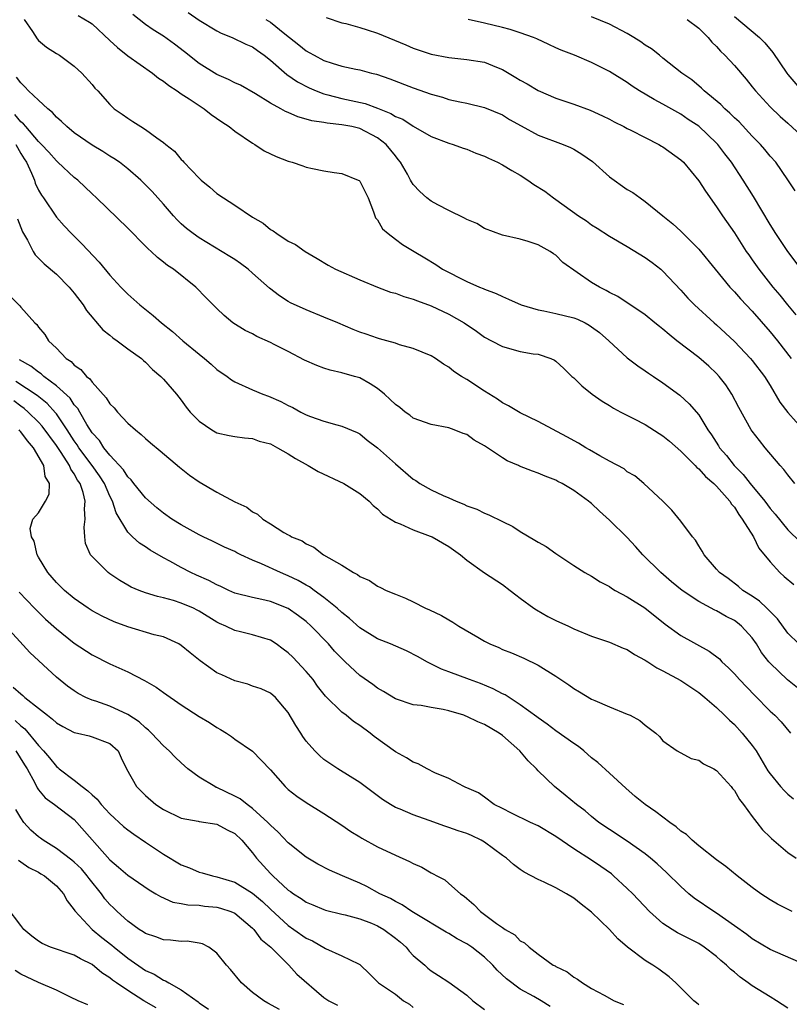
# Model space of a CAD drawing. Units: inches. Extents: x 2583000 to 2586000, y 1536000 to 1539000.
# Drawn here: x 2585127 to 2585213, y 1536665 to 1536775 of the extents above; entities that cross this region are included whole.
import ezdxf

# ---------------------------------------------------------------- set-up
doc = ezdxf.new("R2010")
doc.units = ezdxf.units.IN
doc.header["$MEASUREMENT"] = 0
doc.layers.add('LD25831536_2ft', color=83, linetype='Continuous')

msp = doc.modelspace()

# ---------------------------------------------------------------- linework, layer by layer
at = {"layer": 'LD25831536_2ft'}
for points, elevation in [([(2585213.76, 1536723), (2585213, 1536723.95), (2585212.56, 1536724.56), (2585212.13, 1536725), (2585210.46, 1536727), (2585209.8, 1536727.8), (2585209, 1536728.85), (2585208.9, 1536729), (2585207.5, 1536731.5), (2585206.73, 1536733), (2585206.04, 1536734.04), (2585205.29, 1536735), (2585205, 1536735.31), (2585204.13, 1536736.13), (2585203, 1536737.11), (2585200.54, 1536739), (2585199.68, 1536739.68), (2585199, 1536740.28), (2585198.59, 1536740.59), (2585198.08, 1536741), (2585197, 1536741.9), (2585193.94, 1536743.94), (2585193, 1536744.41), (2585192.64, 1536744.64), (2585191.88, 1536745), (2585191, 1536745.54), (2585187.78, 1536747.78), (2585187, 1536748.57), (2585186.73, 1536748.73), (2585186.34, 1536749), (2585185, 1536749.73), (2585183.88, 1536750.12), (2585183, 1536750.37), (2585181, 1536750.84), (2585179, 1536751.59), (2585178.12, 1536752.12), (2585177, 1536752.59), (2585176.75, 1536752.75), (2585175, 1536753.6), (2585173.76, 1536754.24), (2585173, 1536754.65), (2585172.54, 1536755), (2585171.73, 1536755.73), (2585171, 1536756.52), (2585170.8, 1536756.8), (2585170.71, 1536757), (2585170.35, 1536757.65), (2585169.57, 1536759), (2585169.32, 1536759.32), (2585169, 1536759.71), (2585167.97, 1536761), (2585167, 1536761.75), (2585165, 1536762.78), (2585164.12, 1536763), (2585163, 1536763.21), (2585161.37, 1536763.37), (2585161, 1536763.45), (2585159.65, 1536763.65), (2585159, 1536763.85), (2585158.08, 1536764.08), (2585157, 1536764.58), (2585156.69, 1536764.69), (2585156.16, 1536765), (2585155, 1536765.63), (2585153.33, 1536766.67), (2585151.63, 1536767.63), (2585151, 1536767.92), (2585150.29, 1536768.29), (2585149, 1536768.83), (2585147, 1536770.08), (2585145.37, 1536771.37), (2585144.23, 1536772.23), (2585143, 1536773.12), (2585141.85, 1536773.85), (2585141, 1536774.44), (2585139.56, 1536775.56)], 7320), ([(2585145.78, 1536775.78), (2585147, 1536774.95), (2585149, 1536773.72), (2585149.47, 1536773.47), (2585150.71, 1536773), (2585152.24, 1536772.24), (2585153, 1536771.93), (2585153.53, 1536771.53), (2585154.3, 1536771), (2585155, 1536770.46), (2585156.85, 1536768.85), (2585158.03, 1536768.03), (2585159.35, 1536767.35), (2585160.12, 1536767), (2585161, 1536766.66), (2585161.43, 1536766.57), (2585163, 1536766.15), (2585165.6, 1536765.6), (2585167, 1536765.07), (2585168.48, 1536764.48), (2585169, 1536764.15), (2585169.82, 1536763.82), (2585171, 1536763.03), (2585173, 1536761.9), (2585175, 1536761.14), (2585175.49, 1536761), (2585176.59, 1536760.59), (2585177, 1536760.46), (2585178.03, 1536760.03), (2585179, 1536759.69), (2585179.45, 1536759.45), (2585180.46, 1536759), (2585181, 1536758.73), (2585182.06, 1536758.06), (2585183, 1536757.55), (2585183.86, 1536757), (2585184.52, 1536756.52), (2585185.75, 1536755.75), (2585186.71, 1536755), (2585187, 1536754.81), (2585189.53, 1536753), (2585190.42, 1536752.42), (2585191, 1536751.99), (2585191.61, 1536751.61), (2585193, 1536750.72), (2585195, 1536749.57), (2585197, 1536748.34), (2585197.77, 1536747.77), (2585198.76, 1536747), (2585199, 1536746.79), (2585201, 1536744.66), (2585201.78, 1536743.78), (2585202.53, 1536743), (2585204.72, 1536741), (2585205, 1536740.77), (2585207, 1536738.91), (2585208.82, 1536737), (2585209, 1536736.79), (2585210.36, 1536735), (2585211, 1536733.99), (2585212.11, 1536732.11), (2585213, 1536730.96), (2585214.86, 1536728.86)], 7318), ([(2585127.38, 1536775), (2585128.32, 1536773.68), (2585128.85, 1536772.85), (2585129, 1536772.67), (2585129.9, 1536771.9), (2585131, 1536771.2), (2585131.35, 1536771), (2585133, 1536769.76), (2585133.84, 1536769), (2585135, 1536767.72), (2585135.31, 1536767.31), (2585135.64, 1536767), (2585137, 1536765.47), (2585137.49, 1536765), (2585138.39, 1536764.39), (2585139, 1536763.93), (2585139.58, 1536763.58), (2585140.45, 1536763), (2585141, 1536762.69), (2585142.25, 1536761.75), (2585143, 1536761.23), (2585143.26, 1536761), (2585144.23, 1536760.23), (2585145, 1536759.3), (2585145.16, 1536759.16), (2585145.29, 1536759), (2585147, 1536757.23), (2585147.24, 1536757), (2585148.2, 1536756.2), (2585149, 1536755.51), (2585149.73, 1536755), (2585151, 1536754.18), (2585153, 1536752.85), (2585154.17, 1536752.17), (2585155, 1536751.45), (2585155.3, 1536751.3), (2585155.7, 1536751), (2585157, 1536750.17), (2585157.8, 1536749.8), (2585158.9, 1536749), (2585160.22, 1536748.22), (2585161.45, 1536747.45), (2585162.28, 1536747), (2585165, 1536745.81), (2585166.99, 1536744.99), (2585168.45, 1536744.45), (2585169, 1536744.32), (2585169.95, 1536743.95), (2585171, 1536743.67), (2585171.48, 1536743.48), (2585173, 1536742.92), (2585175, 1536741.97), (2585176.7, 1536741), (2585178.08, 1536740.08), (2585179, 1536739.4), (2585179.79, 1536739), (2585181, 1536738.33), (2585183, 1536737.8), (2585184.46, 1536737.54), (2585185, 1536737.47), (2585186.44, 1536737), (2585186.83, 1536736.83), (2585187, 1536736.71), (2585187.89, 1536735.89), (2585188.79, 1536735), (2585189, 1536734.83), (2585189.92, 1536733.92), (2585191.06, 1536733), (2585192.2, 1536732.2), (2585193, 1536731.73), (2585193.45, 1536731.45), (2585194.27, 1536731), (2585195.75, 1536730.25), (2585197, 1536729.59), (2585198.58, 1536728.58), (2585199, 1536728.32), (2585199.72, 1536727.72), (2585201, 1536726.6), (2585202.62, 1536725), (2585202.79, 1536724.8), (2585203, 1536724.65), (2585203.76, 1536723.76), (2585204.69, 1536723), (2585205, 1536722.69), (2585206.5, 1536721), (2585206.68, 1536720.68), (2585207, 1536720.33), (2585207.5, 1536719.5), (2585207.89, 1536719), (2585209.13, 1536717), (2585209.75, 1536715.75), (2585211, 1536714.19), (2585212.1, 1536713), (2585212.57, 1536712.57), (2585213.66, 1536711.66)], 7324), ([(2585133.46, 1536775.46), (2585134.71, 1536774.71), (2585135, 1536774.51), (2585137, 1536772.67), (2585137.85, 1536771.85), (2585139, 1536770.95), (2585141.76, 1536769), (2585142.44, 1536768.44), (2585143, 1536768.1), (2585143.59, 1536767.59), (2585144.54, 1536767), (2585145, 1536766.68), (2585145.89, 1536766.11), (2585147, 1536765.35), (2585147.58, 1536765), (2585148.36, 1536764.36), (2585149.54, 1536763.54), (2585150.37, 1536763), (2585151, 1536762.48), (2585153, 1536761.14), (2585153.26, 1536761), (2585154.3, 1536760.3), (2585155.65, 1536759.65), (2585157, 1536759.12), (2585157.42, 1536759), (2585158.62, 1536758.62), (2585159, 1536758.47), (2585159.71, 1536758.29), (2585161, 1536758.03), (2585162.14, 1536757.86), (2585163, 1536757.75), (2585164.83, 1536757), (2585164.94, 1536756.94), (2585165, 1536756.89), (2585165.95, 1536755), (2585166.55, 1536753.45), (2585166.69, 1536753), (2585166.79, 1536752.79), (2585167, 1536752.53), (2585167.55, 1536751.55), (2585168.19, 1536751), (2585169, 1536750.38), (2585169.8, 1536749.8), (2585171.09, 1536749), (2585172.3, 1536748.3), (2585173.53, 1536747.53), (2585174.3, 1536747), (2585177, 1536745.62), (2585178.44, 1536745), (2585178.85, 1536744.85), (2585179, 1536744.77), (2585180.29, 1536744.3), (2585181, 1536743.96), (2585181.67, 1536743.67), (2585183.11, 1536743), (2585185, 1536742.45), (2585185.65, 1536742.35), (2585187, 1536742.06), (2585189, 1536741.56), (2585189.41, 1536741.41), (2585190.26, 1536741), (2585190.74, 1536740.74), (2585191, 1536740.57), (2585191.9, 1536739.9), (2585192.93, 1536739), (2585195, 1536737.07), (2585196.17, 1536736.17), (2585197, 1536735.62), (2585197.36, 1536735.36), (2585197.92, 1536735), (2585199, 1536734.26), (2585200.89, 1536732.89), (2585201.93, 1536731.93), (2585203, 1536730.67), (2585204.01, 1536729), (2585204.44, 1536728.44), (2585205.22, 1536727.22), (2585205.35, 1536727), (2585206.12, 1536726.12), (2585206.96, 1536725), (2585208, 1536724), (2585208.77, 1536723), (2585210.42, 1536721), (2585211, 1536720.2), (2585211.56, 1536719.56), (2585213, 1536717.79), (2585214.4, 1536716.4)], 7322), ([(2585154.48, 1536775), (2585155, 1536774.7), (2585156.61, 1536773.39), (2585158.17, 1536772.17), (2585159, 1536771.48), (2585159.32, 1536771.32), (2585159.88, 1536771), (2585161, 1536770.42), (2585161.9, 1536770.1), (2585163, 1536769.79), (2585164.57, 1536769.43), (2585165, 1536769.35), (2585166.32, 1536769), (2585166.88, 1536768.88), (2585168.37, 1536768.37), (2585171, 1536767.36), (2585173, 1536766.65), (2585174.29, 1536766.29), (2585175, 1536766.05), (2585176.24, 1536765.76), (2585177, 1536765.62), (2585179, 1536765.14), (2585181, 1536764.31), (2585181.81, 1536763.81), (2585183.09, 1536763.09), (2585185, 1536762.05), (2585187.82, 1536761), (2585188.64, 1536760.64), (2585189, 1536760.47), (2585189.9, 1536759.9), (2585191.08, 1536759.08), (2585193, 1536757.36), (2585195, 1536755.93), (2585195.62, 1536755.62), (2585196.44, 1536755), (2585197, 1536754.62), (2585198.98, 1536753), (2585200.1, 1536752.1), (2585201, 1536751.26), (2585203, 1536749.25), (2585204.84, 1536747), (2585206.51, 1536745), (2585207, 1536744.49), (2585207.69, 1536743.69), (2585209, 1536742.3), (2585211, 1536740), (2585211.82, 1536739), (2585213.36, 1536737)], 7316), ([(2585161.23, 1536775.23), (2585163, 1536774.63), (2585163.46, 1536774.54), (2585165, 1536774.12), (2585165.84, 1536773.84), (2585167, 1536773.47), (2585170.17, 1536772.17), (2585171, 1536771.8), (2585173, 1536771.12), (2585175, 1536770.73), (2585177, 1536770.54), (2585179, 1536770.21), (2585180.34, 1536769.66), (2585181, 1536769.42), (2585182.52, 1536768.52), (2585183, 1536768.21), (2585183.79, 1536767.79), (2585185, 1536767.03), (2585187, 1536766.19), (2585189, 1536765.51), (2585190.85, 1536764.85), (2585192.22, 1536764.22), (2585193, 1536763.83), (2585193.53, 1536763.53), (2585194.62, 1536763), (2585195, 1536762.78), (2585195.4, 1536762.6), (2585197, 1536761.76), (2585198.52, 1536761), (2585198.82, 1536760.82), (2585199, 1536760.74), (2585201, 1536759.28), (2585201.29, 1536759), (2585203, 1536756.91), (2585203.75, 1536755.75), (2585205, 1536754.01), (2585205.68, 1536753), (2585207, 1536751.1), (2585208.34, 1536749), (2585208.61, 1536748.61), (2585209, 1536748.08), (2585209.75, 1536747), (2585211.33, 1536745), (2585212.09, 1536744.09), (2585212.95, 1536743), (2585213.9, 1536741.9)], 7314), ([(2585214.49, 1536747), (2585212.98, 1536749), (2585211.64, 1536751), (2585211, 1536752.04), (2585209.15, 1536755.15), (2585207.98, 1536757), (2585206.69, 1536759), (2585205.94, 1536759.94), (2585205.15, 1536761), (2585205, 1536761.16), (2585203, 1536763.04), (2585201.81, 1536763.81), (2585201, 1536764.39), (2585199, 1536765.51), (2585198.02, 1536766.02), (2585196.38, 1536767), (2585195.54, 1536767.54), (2585195, 1536767.93), (2585193, 1536769.17), (2585191, 1536770.2), (2585189.07, 1536771), (2585187.58, 1536771.58), (2585187, 1536771.83), (2585186.19, 1536772.19), (2585184.84, 1536772.84), (2585184.47, 1536773), (2585183, 1536773.53), (2585181.88, 1536773.88), (2585181, 1536774.11), (2585179, 1536774.59), (2585177.16, 1536775)], 7312), ([(2585213.8, 1536755.8), (2585213, 1536757.05), (2585211.64, 1536759), (2585211, 1536759.69), (2585210.43, 1536760.43), (2585209.93, 1536761), (2585209, 1536761.94), (2585207.52, 1536763.52), (2585207, 1536764), (2585206.51, 1536764.51), (2585205.94, 1536765), (2585205.48, 1536765.48), (2585203.63, 1536767), (2585203.32, 1536767.32), (2585202.23, 1536768.23), (2585201.11, 1536769), (2585199, 1536770.69), (2585198.59, 1536771), (2585197.72, 1536771.72), (2585197, 1536772.13), (2585196.5, 1536772.5), (2585195.72, 1536773), (2585195, 1536773.43), (2585193, 1536774.49), (2585191, 1536775.32)], 7310), ([(2585201.72, 1536775), (2585203, 1536774.03), (2585204.06, 1536773), (2585204.48, 1536772.48), (2585205, 1536771.98), (2585205.46, 1536771.46), (2585205.95, 1536771), (2585207, 1536769.86), (2585208.31, 1536768.31), (2585209, 1536767.47), (2585209.36, 1536767), (2585211, 1536765.23), (2585212.13, 1536764.13), (2585213, 1536763.39), (2585215, 1536761.53)], 7308), ([(2585207, 1536775.34), (2585209.8, 1536773), (2585210.4, 1536772.4), (2585211.3, 1536771.3), (2585212.88, 1536769), (2585213, 1536768.85), (2585214.56, 1536767)], 7306), ([(2585214.22, 1536705), (2585213, 1536706.19), (2585211.83, 1536707.83), (2585211, 1536708.62), (2585210.83, 1536708.83), (2585210.63, 1536709), (2585209.81, 1536709.81), (2585209, 1536710.34), (2585207.96, 1536711), (2585207.45, 1536711.45), (2585206.32, 1536712.32), (2585205.33, 1536713), (2585205, 1536713.4), (2585203.61, 1536715), (2585203.4, 1536715.4), (2585203, 1536716), (2585202.64, 1536716.64), (2585202.3, 1536717), (2585201, 1536718.76), (2585199.98, 1536719.98), (2585198.99, 1536720.99), (2585196.86, 1536723), (2585195.83, 1536723.83), (2585195, 1536724.31), (2585194.63, 1536724.63), (2585193, 1536725.49), (2585191.92, 1536726.08), (2585190.77, 1536726.77), (2585190.34, 1536727), (2585189.51, 1536727.51), (2585188.23, 1536728.23), (2585185, 1536729.93), (2585183, 1536730.9), (2585181.69, 1536731.69), (2585181, 1536732.04), (2585180.44, 1536732.44), (2585179, 1536733.34), (2585177, 1536734.65), (2585176.4, 1536735), (2585175.54, 1536735.54), (2585175, 1536736.04), (2585174.38, 1536736.38), (2585173.5, 1536737), (2585173, 1536737.31), (2585171, 1536738.12), (2585169.45, 1536738.55), (2585169, 1536738.71), (2585168.03, 1536739), (2585167.22, 1536739.22), (2585167, 1536739.27), (2585165.74, 1536739.74), (2585165, 1536739.97), (2585164.26, 1536740.26), (2585162.56, 1536741), (2585161, 1536741.65), (2585159, 1536742.44), (2585157.26, 1536743.26), (2585157, 1536743.4), (2585156.02, 1536744.02), (2585154.89, 1536744.89), (2585153, 1536746.57), (2585152.5, 1536747), (2585151.65, 1536747.65), (2585151, 1536748.09), (2585150.45, 1536748.45), (2585147, 1536750.53), (2585146.33, 1536751), (2585145.59, 1536751.59), (2585145, 1536752.1), (2585144.54, 1536752.54), (2585144.12, 1536753), (2585143, 1536754.3), (2585141.73, 1536755.73), (2585141, 1536756.49), (2585140.48, 1536757), (2585139, 1536758.27), (2585138.06, 1536759), (2585137.43, 1536759.43), (2585137, 1536759.67), (2585136.19, 1536760.19), (2585135, 1536760.92), (2585133, 1536762.31), (2585132.16, 1536763), (2585131.58, 1536763.58), (2585131, 1536764.07), (2585130.57, 1536764.57), (2585130.03, 1536765), (2585129, 1536765.97), (2585127.86, 1536767), (2585127.45, 1536767.45), (2585127, 1536767.89), (2585126.53, 1536768.53)], 7326), ([(2585214.08, 1536700.08), (2585212.97, 1536700.97), (2585211, 1536702.85), (2585210.86, 1536703), (2585210.05, 1536704.05), (2585209.47, 1536705), (2585209, 1536705.68), (2585207.81, 1536707), (2585207.36, 1536707.36), (2585207, 1536707.61), (2585206.08, 1536708.08), (2585205, 1536708.71), (2585204.8, 1536708.8), (2585203, 1536709.76), (2585201.15, 1536711), (2585199.96, 1536711.96), (2585198.74, 1536713), (2585196.74, 1536715), (2585195.92, 1536715.92), (2585195, 1536716.93), (2585193, 1536718.88), (2585191.87, 1536719.87), (2585191, 1536720.73), (2585190.84, 1536720.84), (2585190.66, 1536721), (2585189, 1536722.22), (2585187.7, 1536723), (2585187.23, 1536723.23), (2585187, 1536723.36), (2585185.8, 1536723.8), (2585185, 1536724.16), (2585184.37, 1536724.37), (2585182.93, 1536724.93), (2585182.79, 1536725), (2585181.53, 1536725.53), (2585181, 1536725.85), (2585179, 1536727.22), (2585177.85, 1536727.85), (2585177, 1536728.47), (2585176.6, 1536728.6), (2585175.61, 1536729), (2585175, 1536729.21), (2585173, 1536729.59), (2585171, 1536730.33), (2585170.63, 1536730.63), (2585170.11, 1536731), (2585169.49, 1536731.49), (2585169, 1536731.83), (2585168.42, 1536732.42), (2585167.78, 1536733), (2585167, 1536733.63), (2585166.18, 1536734.18), (2585165, 1536734.83), (2585164.43, 1536735), (2585163, 1536735.4), (2585161.69, 1536735.69), (2585161, 1536735.9), (2585160.2, 1536736.2), (2585158.81, 1536736.81), (2585157, 1536737.78), (2585155.42, 1536738.58), (2585155, 1536738.79), (2585153.48, 1536739.48), (2585153, 1536739.75), (2585152.15, 1536740.15), (2585150.79, 1536741), (2585149.82, 1536741.82), (2585149, 1536742.6), (2585147.8, 1536743.8), (2585146.64, 1536745), (2585144.13, 1536747), (2585143.44, 1536747.44), (2585143, 1536747.81), (2585142.32, 1536748.32), (2585141.64, 1536749), (2585141.29, 1536749.29), (2585141, 1536749.6), (2585139, 1536751.63), (2585135.5, 1536755), (2585135, 1536755.46), (2585133.39, 1536757), (2585133, 1536757.31), (2585131.18, 1536759), (2585131, 1536759.15), (2585130.14, 1536760.14), (2585129.34, 1536761), (2585129, 1536761.34), (2585127.57, 1536763), (2585127.32, 1536763.32), (2585127, 1536763.54), (2585126.35, 1536764.35)], 7328), ([(2585126.45, 1536761), (2585127, 1536759.98), (2585127.39, 1536759.39), (2585127.64, 1536759), (2585128.21, 1536757.79), (2585128.54, 1536757), (2585128.64, 1536756.64), (2585129, 1536755.88), (2585129.32, 1536755.32), (2585129.55, 1536755), (2585131, 1536752.85), (2585131.87, 1536751.87), (2585132.71, 1536751), (2585133.86, 1536749.86), (2585135.8, 1536747.8), (2585137, 1536746.33), (2585138.23, 1536745), (2585139, 1536744.21), (2585140.37, 1536743), (2585141.84, 1536741.84), (2585142.78, 1536741), (2585144.02, 1536740.02), (2585145.18, 1536739), (2585147, 1536737.48), (2585147.62, 1536737), (2585148.36, 1536736.36), (2585149, 1536735.77), (2585150.13, 1536735), (2585150.62, 1536734.62), (2585151, 1536734.39), (2585153, 1536733.48), (2585154.13, 1536733), (2585154.77, 1536732.77), (2585156.18, 1536732.18), (2585157, 1536731.72), (2585157.49, 1536731.49), (2585158.4, 1536731), (2585159, 1536730.7), (2585159.5, 1536730.5), (2585161, 1536729.96), (2585162.44, 1536729.56), (2585163, 1536729.43), (2585164.71, 1536728.71), (2585165, 1536728.56), (2585165.85, 1536727.85), (2585167, 1536726.99), (2585169, 1536725.18), (2585171, 1536723.48), (2585171.31, 1536723.31), (2585171.75, 1536723), (2585173, 1536722.28), (2585174.36, 1536721.64), (2585175, 1536721.37), (2585175.8, 1536721), (2585176.67, 1536720.67), (2585177, 1536720.5), (2585178.12, 1536720.12), (2585179, 1536719.65), (2585179.49, 1536719.49), (2585181, 1536718.71), (2585182.15, 1536718.15), (2585183, 1536717.6), (2585184.65, 1536716.65), (2585185, 1536716.4), (2585185.91, 1536715.91), (2585187, 1536715.13), (2585187.22, 1536715), (2585189, 1536713.8), (2585190.24, 1536713), (2585191, 1536712.6), (2585191.95, 1536711.95), (2585193, 1536711.44), (2585193.24, 1536711.24), (2585193.64, 1536711), (2585195, 1536710.3), (2585196.95, 1536709.05), (2585199.23, 1536707.23), (2585201, 1536705.95), (2585204.19, 1536704.19), (2585205.32, 1536703.32), (2585205.61, 1536703), (2585206.34, 1536702.34), (2585207, 1536701.66), (2585207.57, 1536701), (2585209.24, 1536699.24), (2585211, 1536697.48), (2585211.53, 1536697), (2585212.25, 1536696.25), (2585213.29, 1536695)], 7330), ([(2585126.65, 1536752.65), (2585127, 1536751.69), (2585127.2, 1536751.2), (2585127.75, 1536750.25), (2585128.41, 1536749), (2585128.62, 1536748.62), (2585129.62, 1536747.62), (2585131, 1536746.45), (2585132.45, 1536745), (2585133, 1536744.32), (2585134.01, 1536743), (2585134.38, 1536742.38), (2585136.22, 1536740.22), (2585137, 1536739.61), (2585137.32, 1536739.32), (2585137.8, 1536739), (2585139, 1536738.09), (2585140.55, 1536737), (2585140.78, 1536736.78), (2585141, 1536736.59), (2585141.77, 1536735.77), (2585142.72, 1536735), (2585142.85, 1536734.85), (2585143, 1536734.7), (2585144.45, 1536733), (2585145, 1536732.32), (2585145.55, 1536731.55), (2585146.01, 1536731), (2585147, 1536729.97), (2585148.44, 1536729), (2585149, 1536728.68), (2585150.38, 1536728.38), (2585151, 1536728.26), (2585152.09, 1536728.09), (2585153, 1536728.04), (2585153.74, 1536727.74), (2585155, 1536727.42), (2585155.8, 1536727), (2585157, 1536726.3), (2585157.79, 1536725.79), (2585159.23, 1536725), (2585160.34, 1536724.34), (2585163.21, 1536723), (2585165, 1536721.87), (2585166.08, 1536721), (2585166.51, 1536720.51), (2585167, 1536720.13), (2585167.56, 1536719.56), (2585169, 1536718.67), (2585169.52, 1536718.48), (2585171, 1536717.78), (2585172.9, 1536717.1), (2585173.13, 1536717), (2585175, 1536715.91), (2585176.29, 1536715), (2585177, 1536714.41), (2585178.99, 1536712.99), (2585181, 1536711.65), (2585181.87, 1536711), (2585182.5, 1536710.5), (2585183, 1536710.15), (2585184.54, 1536709), (2585184.81, 1536708.81), (2585186.09, 1536708.09), (2585187, 1536707.63), (2585188.4, 1536707), (2585189, 1536706.71), (2585191, 1536705.88), (2585193, 1536705.19), (2585194.53, 1536704.53), (2585195, 1536704.36), (2585195.81, 1536703.81), (2585197, 1536703.2), (2585197.11, 1536703.11), (2585197.3, 1536703), (2585198.32, 1536702.32), (2585199, 1536701.99), (2585201, 1536700.89), (2585203, 1536699.56), (2585203.69, 1536699), (2585205, 1536697.87), (2585205.9, 1536697), (2585206.44, 1536696.44), (2585207, 1536695.96), (2585207.89, 1536695), (2585209, 1536693.61), (2585209.43, 1536693), (2585210.77, 1536690.77), (2585211, 1536690.45), (2585212.18, 1536689), (2585212.57, 1536688.57), (2585213, 1536688.16), (2585213.63, 1536687.63)], 7332), ([(2585125.91, 1536743.91), (2585126.89, 1536742.89), (2585127, 1536742.74), (2585128.58, 1536741), (2585128.81, 1536740.81), (2585129, 1536740.52), (2585129.69, 1536739.69), (2585130.12, 1536739), (2585131, 1536738.17), (2585132.11, 1536737), (2585132.65, 1536736.65), (2585133, 1536736.26), (2585133.75, 1536735.75), (2585134.37, 1536735), (2585134.74, 1536734.74), (2585135, 1536734.34), (2585136.6, 1536732.6), (2585137, 1536731.93), (2585137.47, 1536731.47), (2585137.85, 1536731), (2585139, 1536729.76), (2585139.86, 1536729), (2585140.49, 1536728.49), (2585141, 1536728.02), (2585141.55, 1536727.55), (2585142.65, 1536726.65), (2585144.81, 1536724.81), (2585145.92, 1536723.92), (2585147, 1536723.17), (2585149, 1536722.01), (2585151, 1536720.93), (2585152.35, 1536720.35), (2585153, 1536719.8), (2585153.56, 1536719.56), (2585154.13, 1536719), (2585155, 1536718.48), (2585156.51, 1536717.49), (2585157, 1536717.22), (2585157.16, 1536717.16), (2585157.35, 1536717), (2585158.55, 1536716.55), (2585159, 1536716.22), (2585159.86, 1536715.86), (2585160.94, 1536715), (2585163, 1536713.82), (2585164.31, 1536713), (2585164.77, 1536712.77), (2585165, 1536712.57), (2585166.1, 1536712.1), (2585167, 1536711.47), (2585167.34, 1536711.34), (2585167.98, 1536711), (2585169, 1536710.57), (2585170.13, 1536710.13), (2585171, 1536709.71), (2585172.37, 1536709), (2585172.82, 1536708.82), (2585174.18, 1536708.18), (2585175, 1536707.7), (2585175.45, 1536707.45), (2585176.13, 1536707), (2585178.25, 1536705.75), (2585179, 1536705.32), (2585179.6, 1536705), (2585180.59, 1536704.59), (2585181, 1536704.39), (2585182, 1536704), (2585183.39, 1536703.39), (2585185, 1536702.62), (2585187, 1536701.39), (2585188.43, 1536700.43), (2585189, 1536700), (2585189.64, 1536699.64), (2585191, 1536698.82), (2585191.35, 1536698.65), (2585193, 1536697.94), (2585195, 1536697.14), (2585195.32, 1536697), (2585196.41, 1536696.41), (2585197, 1536695.91), (2585198.18, 1536695), (2585198.61, 1536694.61), (2585199, 1536694.15), (2585200.6, 1536693), (2585202.15, 1536692.15), (2585203, 1536691.96), (2585203.55, 1536691.55), (2585204.7, 1536691), (2585205, 1536690.83), (2585206.64, 1536689), (2585206.79, 1536688.79), (2585207, 1536688.58), (2585207.56, 1536687.57), (2585208.03, 1536687), (2585209, 1536685.67), (2585209.53, 1536685), (2585210.16, 1536684.16), (2585211, 1536683.34), (2585211.17, 1536683.17), (2585213, 1536681.63), (2585213.93, 1536681)], 7334), ([(2585213.47, 1536675), (2585211.83, 1536675.83), (2585211, 1536676.3), (2585209.95, 1536677), (2585209, 1536677.7), (2585207.33, 1536679), (2585206.05, 1536680.05), (2585205, 1536680.81), (2585203, 1536682.38), (2585202.26, 1536683), (2585201.63, 1536683.63), (2585201, 1536684.02), (2585200.49, 1536684.49), (2585199.78, 1536685), (2585198.19, 1536686.19), (2585196.99, 1536687), (2585195.89, 1536687.89), (2585194.82, 1536688.82), (2585193, 1536690.53), (2585191.7, 1536691.7), (2585191, 1536692.25), (2585190.13, 1536693), (2585189.51, 1536693.51), (2585189, 1536693.83), (2585187, 1536695.26), (2585186.01, 1536696.01), (2585185, 1536696.71), (2585184.84, 1536696.84), (2585183, 1536698.19), (2585181.29, 1536699.29), (2585181, 1536699.42), (2585179.97, 1536699.97), (2585178.55, 1536700.55), (2585177.3, 1536701), (2585175, 1536701.88), (2585174.18, 1536702.18), (2585172.54, 1536703), (2585171.56, 1536703.56), (2585170.23, 1536704.23), (2585168.44, 1536705), (2585167, 1536705.57), (2585165, 1536706.79), (2585163.86, 1536707.86), (2585163, 1536708.53), (2585162.49, 1536709), (2585161, 1536710.22), (2585159.91, 1536711), (2585159.39, 1536711.39), (2585159, 1536711.59), (2585158.11, 1536712.11), (2585157, 1536712.64), (2585156.74, 1536712.74), (2585156.14, 1536713), (2585154.01, 1536713.99), (2585153, 1536714.39), (2585151.68, 1536715), (2585151.22, 1536715.22), (2585151, 1536715.35), (2585149.86, 1536715.86), (2585148.52, 1536716.52), (2585147.47, 1536717), (2585147, 1536717.23), (2585145, 1536718.34), (2585143.95, 1536719), (2585143, 1536719.65), (2585142.27, 1536720.27), (2585141, 1536721.39), (2585139.69, 1536723), (2585139.39, 1536723.39), (2585139, 1536723.72), (2585138.51, 1536724.51), (2585137, 1536726.16), (2585136.33, 1536727), (2585135.82, 1536727.82), (2585135, 1536728.66), (2585134.41, 1536729.59), (2585133.62, 1536731), (2585133.41, 1536731.41), (2585133, 1536731.82), (2585132.54, 1536732.54), (2585131, 1536733.94), (2585129.59, 1536735), (2585129.29, 1536735.29), (2585129, 1536735.47), (2585128.14, 1536736.14), (2585126.86, 1536736.86)], 7336), ([(2585215.05, 1536669), (2585211, 1536670.76), (2585209, 1536671.94), (2585208.41, 1536672.41), (2585207, 1536673.41), (2585205, 1536674.81), (2585204.69, 1536675), (2585202.51, 1536676.51), (2585201.9, 1536677), (2585201, 1536677.79), (2585199.38, 1536679.38), (2585198.35, 1536680.35), (2585197.59, 1536681), (2585197, 1536681.48), (2585195, 1536682.88), (2585193, 1536684.18), (2585191.79, 1536685), (2585191, 1536685.64), (2585190.28, 1536686.28), (2585189.29, 1536687), (2585188.05, 1536688.05), (2585186.82, 1536689), (2585185, 1536690.77), (2585184.81, 1536691), (2585183.9, 1536691.9), (2585182.96, 1536693), (2585181, 1536694.74), (2585180.63, 1536695), (2585179, 1536695.97), (2585178.25, 1536696.25), (2585177, 1536696.88), (2585176.9, 1536696.9), (2585176.66, 1536697), (2585175, 1536697.5), (2585174.35, 1536697.65), (2585173, 1536697.87), (2585171.91, 1536698.09), (2585171, 1536698.19), (2585169, 1536698.85), (2585167.67, 1536699.67), (2585167, 1536700.04), (2585166.46, 1536700.46), (2585165, 1536701.47), (2585163.37, 1536703), (2585163.17, 1536703.17), (2585162.19, 1536704.19), (2585161.5, 1536705), (2585159.58, 1536707), (2585159, 1536707.5), (2585158.15, 1536708.15), (2585157, 1536708.97), (2585155, 1536709.76), (2585154.02, 1536709.98), (2585153, 1536710.19), (2585151, 1536710.71), (2585150.33, 1536711), (2585149.44, 1536711.44), (2585149, 1536711.61), (2585148.1, 1536712.1), (2585146.7, 1536712.7), (2585146.09, 1536713), (2585145, 1536713.57), (2585143.71, 1536714.29), (2585143, 1536714.66), (2585141.52, 1536715.52), (2585141, 1536715.88), (2585140.3, 1536716.3), (2585139.53, 1536717), (2585139, 1536717.55), (2585137.69, 1536719.69), (2585137.31, 1536721), (2585137, 1536721.57), (2585136.38, 1536723), (2585135.84, 1536723.84), (2585135.01, 1536725), (2585133.52, 1536727), (2585133.33, 1536727.33), (2585133, 1536727.77), (2585132.22, 1536729), (2585131, 1536730.81), (2585130.92, 1536730.92), (2585129.95, 1536731.95), (2585128.84, 1536732.84), (2585126.44, 1536734.44)], 7338), ([(2585213, 1536664.16), (2585211.71, 1536665), (2585211, 1536665.42), (2585209, 1536666.66), (2585208.56, 1536667), (2585207.64, 1536667.64), (2585207, 1536668.21), (2585206.55, 1536668.55), (2585206.13, 1536669), (2585205.5, 1536669.51), (2585205, 1536669.96), (2585203.62, 1536671), (2585203, 1536671.4), (2585200.63, 1536672.63), (2585200.03, 1536673), (2585199, 1536673.67), (2585197.5, 1536675), (2585195.61, 1536677), (2585195, 1536677.59), (2585193.46, 1536679), (2585193.21, 1536679.21), (2585192.05, 1536680.05), (2585191, 1536680.77), (2585189, 1536682.04), (2585187, 1536683.43), (2585185, 1536684.61), (2585184.14, 1536685), (2585182.03, 1536686.03), (2585181, 1536686.55), (2585180.06, 1536687), (2585179, 1536687.82), (2585178.31, 1536688.31), (2585177, 1536688.86), (2585176.91, 1536688.91), (2585176.67, 1536689), (2585175, 1536689.92), (2585173.44, 1536690.56), (2585172.58, 1536691), (2585171.56, 1536691.56), (2585171, 1536691.73), (2585170.24, 1536692.24), (2585169, 1536692.89), (2585166.62, 1536694.62), (2585166.17, 1536695), (2585165, 1536695.87), (2585164.32, 1536696.32), (2585163.48, 1536697), (2585163, 1536697.35), (2585161.16, 1536699.16), (2585160.28, 1536700.28), (2585159.79, 1536701), (2585159, 1536701.92), (2585157.51, 1536703.51), (2585157, 1536704), (2585156.41, 1536704.41), (2585155.64, 1536705), (2585155, 1536705.43), (2585153, 1536706.04), (2585151.64, 1536706.36), (2585151, 1536706.49), (2585149.98, 1536707), (2585149.29, 1536707.29), (2585149, 1536707.43), (2585147, 1536708.67), (2585146.79, 1536708.79), (2585146.36, 1536709), (2585145, 1536709.59), (2585144.12, 1536709.88), (2585143, 1536710.18), (2585142.32, 1536710.32), (2585141, 1536710.73), (2585140.27, 1536711), (2585139.38, 1536711.38), (2585139, 1536711.6), (2585138.13, 1536712.13), (2585137, 1536712.87), (2585136.82, 1536713), (2585135, 1536714.79), (2585134.83, 1536715), (2585134.27, 1536716.27), (2585134.18, 1536717), (2585134.1, 1536718.1), (2585134.24, 1536719), (2585134.15, 1536720.15), (2585134.24, 1536721), (2585134.01, 1536721.99), (2585133.65, 1536723), (2585133.38, 1536723.38), (2585133, 1536724.08), (2585132.61, 1536724.61), (2585132.48, 1536725), (2585131.53, 1536726.47), (2585131, 1536727.26), (2585129.42, 1536729.42), (2585129, 1536729.86), (2585127.84, 1536731), (2585127.39, 1536731.39), (2585127, 1536731.66), (2585126.25, 1536732.25)], 7340), ([(2585203, 1536664.54), (2585202.76, 1536664.76), (2585202.45, 1536665), (2585200.44, 1536667), (2585199.69, 1536667.69), (2585198.54, 1536668.54), (2585197.85, 1536669), (2585197.31, 1536669.31), (2585197, 1536669.52), (2585195.02, 1536671.02), (2585193.93, 1536671.93), (2585193, 1536672.98), (2585191, 1536674.92), (2585189.81, 1536675.81), (2585189, 1536676.5), (2585188.19, 1536677), (2585187, 1536677.65), (2585185.69, 1536678.31), (2585185, 1536678.61), (2585183.43, 1536679.43), (2585183, 1536679.71), (2585182.26, 1536680.26), (2585181.44, 1536681), (2585181, 1536681.28), (2585179, 1536682.77), (2585178.63, 1536683), (2585177.53, 1536683.53), (2585177, 1536683.76), (2585176.05, 1536684.05), (2585175, 1536684.44), (2585174.56, 1536684.56), (2585172.8, 1536685.2), (2585171, 1536685.84), (2585169.52, 1536686.48), (2585169, 1536686.68), (2585168.44, 1536687), (2585167.56, 1536687.56), (2585165, 1536689.48), (2585162.54, 1536691), (2585161, 1536692.05), (2585160.49, 1536692.49), (2585159.98, 1536693), (2585159, 1536694.11), (2585158.63, 1536694.63), (2585158.39, 1536695), (2585157.86, 1536695.86), (2585157, 1536697.33), (2585155.55, 1536699), (2585155, 1536699.47), (2585153.97, 1536699.97), (2585153, 1536700.28), (2585152.48, 1536700.48), (2585151, 1536700.88), (2585149.53, 1536701.53), (2585149, 1536701.77), (2585147.11, 1536703.11), (2585146, 1536704), (2585145, 1536704.82), (2585144.71, 1536705), (2585143, 1536705.78), (2585141.96, 1536706.04), (2585139, 1536706.93), (2585137.49, 1536707.49), (2585136.12, 1536708.12), (2585135, 1536708.73), (2585134.58, 1536709), (2585133, 1536710.09), (2585131.92, 1536711), (2585131, 1536711.9), (2585130.04, 1536713), (2585129, 1536714.74), (2585128.86, 1536715), (2585128.52, 1536716.52), (2585128.23, 1536717), (2585128.06, 1536717.94), (2585128.36, 1536719), (2585129, 1536719.71), (2585129.8, 1536721), (2585130.21, 1536721.79), (2585130.22, 1536723), (2585129.76, 1536723.76), (2585129.6, 1536725), (2585128.42, 1536727), (2585127.76, 1536727.76), (2585127, 1536728.79), (2585126.9, 1536728.9), (2585126.84, 1536729)], 7342), ([(2585126.82, 1536710.82), (2585128.53, 1536709), (2585129.79, 1536707.79), (2585131, 1536706.7), (2585133, 1536705.09), (2585135, 1536703.77), (2585137, 1536702.78), (2585139, 1536701.88), (2585140.89, 1536700.89), (2585142.17, 1536700.17), (2585143, 1536699.57), (2585145, 1536698.19), (2585147, 1536696.88), (2585148.18, 1536696.18), (2585149, 1536695.62), (2585149.4, 1536695.4), (2585150.06, 1536695), (2585150.62, 1536694.62), (2585151, 1536694.31), (2585152.97, 1536692.97), (2585153.97, 1536691.97), (2585155, 1536690.89), (2585156.66, 1536689), (2585157, 1536688.7), (2585157.95, 1536687.95), (2585159, 1536687.22), (2585161, 1536685.98), (2585163, 1536684.68), (2585163.99, 1536683.99), (2585165, 1536683.39), (2585165.23, 1536683.23), (2585167, 1536682.27), (2585169, 1536681.31), (2585170.6, 1536680.6), (2585171, 1536680.37), (2585171.96, 1536679.96), (2585173, 1536679.34), (2585173.24, 1536679.24), (2585173.63, 1536679), (2585174.54, 1536678.54), (2585175, 1536678.16), (2585176.3, 1536677), (2585176.72, 1536676.72), (2585177, 1536676.46), (2585177.8, 1536675.8), (2585178.53, 1536675), (2585179, 1536674.67), (2585180.33, 1536673.67), (2585181, 1536673.2), (2585181.29, 1536673), (2585182.39, 1536672.39), (2585183, 1536671.73), (2585183.49, 1536671.49), (2585183.98, 1536671), (2585185, 1536670.23), (2585186.7, 1536669), (2585186.9, 1536668.9), (2585187, 1536668.83), (2585188.25, 1536668.25), (2585189, 1536667.64), (2585189.42, 1536667.42), (2585189.97, 1536667), (2585191, 1536666.39), (2585192.39, 1536665.61), (2585193.52, 1536665), (2585194.58, 1536664.58)], 7344), ([(2585186.34, 1536664.34), (2585185.34, 1536665), (2585184.53, 1536665.47), (2585183, 1536666.3), (2585181.46, 1536667.46), (2585180.43, 1536668.43), (2585179.94, 1536669), (2585179, 1536669.89), (2585177.58, 1536671), (2585177, 1536671.39), (2585175.94, 1536671.94), (2585175, 1536672.52), (2585174.68, 1536672.68), (2585171.23, 1536674.77), (2585170.86, 1536675), (2585169.76, 1536675.76), (2585169, 1536676.12), (2585168.45, 1536676.45), (2585167.26, 1536677), (2585165.79, 1536677.79), (2585165, 1536678.17), (2585163.06, 1536679), (2585161.63, 1536679.63), (2585160.32, 1536680.32), (2585159, 1536681.11), (2585157, 1536682.69), (2585155.88, 1536683.88), (2585155, 1536684.67), (2585154.72, 1536685), (2585153, 1536686.56), (2585152.38, 1536687), (2585151.62, 1536687.62), (2585151, 1536687.94), (2585149, 1536688.9), (2585148.92, 1536688.92), (2585148.75, 1536689), (2585147, 1536690.07), (2585145.75, 1536691), (2585145, 1536691.66), (2585144.31, 1536692.31), (2585143.66, 1536693), (2585143, 1536693.57), (2585141.68, 1536695), (2585141.34, 1536695.34), (2585141, 1536695.58), (2585140.28, 1536696.28), (2585139, 1536697.09), (2585137, 1536698.02), (2585135.43, 1536698.57), (2585135, 1536698.7), (2585134.31, 1536699), (2585133.45, 1536699.45), (2585133, 1536699.74), (2585132.25, 1536700.25), (2585131, 1536701.26), (2585128.04, 1536704.04), (2585125, 1536707.35)], 7346), ([(2585126.14, 1536700.14), (2585127, 1536699.4), (2585127.23, 1536699.23), (2585127.47, 1536699), (2585129, 1536697.81), (2585130.01, 1536697), (2585130.58, 1536696.58), (2585131, 1536696.15), (2585131.74, 1536695.74), (2585133, 1536695.07), (2585133.35, 1536695), (2585134.68, 1536694.68), (2585135, 1536694.57), (2585137, 1536693.83), (2585137.91, 1536693), (2585138.25, 1536692.25), (2585138.87, 1536691), (2585139.99, 1536689), (2585141, 1536688.01), (2585142.16, 1536687), (2585143, 1536686.43), (2585145, 1536685.45), (2585146.88, 1536685.12), (2585147, 1536685.08), (2585149, 1536684.79), (2585150.15, 1536684.15), (2585151, 1536683.76), (2585151.79, 1536683), (2585153, 1536681.58), (2585153.44, 1536681), (2585155, 1536679.28), (2585155.28, 1536679), (2585157, 1536677.41), (2585157.25, 1536677.25), (2585157.57, 1536677), (2585158.45, 1536676.45), (2585159, 1536676.04), (2585159.75, 1536675.75), (2585161, 1536675.22), (2585161.17, 1536675.17), (2585163, 1536674.7), (2585163.38, 1536674.62), (2585165, 1536674.17), (2585166.31, 1536673.69), (2585167, 1536673.41), (2585167.71, 1536673), (2585169, 1536672.03), (2585169.56, 1536671.56), (2585170.21, 1536671), (2585170.55, 1536670.55), (2585171, 1536670.08), (2585172.29, 1536669), (2585172.65, 1536668.65), (2585173, 1536668.37), (2585173.82, 1536667.82), (2585175, 1536667.09), (2585177, 1536665.64), (2585177.69, 1536665), (2585179, 1536664.01)], 7348), ([(2585126.4, 1536696.4), (2585127, 1536695.83), (2585127.48, 1536695.48), (2585129, 1536693.61), (2585129.57, 1536693), (2585130.23, 1536692.23), (2585131, 1536691.27), (2585131.16, 1536691.16), (2585131.33, 1536691), (2585133, 1536689.73), (2585133.91, 1536689), (2585134.54, 1536688.54), (2585135, 1536688.07), (2585135.59, 1536687.59), (2585136.04, 1536687), (2585137, 1536685.95), (2585138.54, 1536684.54), (2585139, 1536684.16), (2585139.67, 1536683.67), (2585141, 1536682.76), (2585143, 1536681.45), (2585145, 1536680.23), (2585145.91, 1536679.91), (2585147, 1536679.42), (2585147.35, 1536679.35), (2585148.5, 1536679), (2585149, 1536678.9), (2585151, 1536678.3), (2585153, 1536677.06), (2585154.12, 1536676.12), (2585155, 1536675.25), (2585157, 1536673.42), (2585157.62, 1536673), (2585159, 1536672.01), (2585159.7, 1536671.7), (2585161.16, 1536670.84), (2585163, 1536670.05), (2585164.87, 1536669.13), (2585165, 1536669.08), (2585165.1, 1536669), (2585166.07, 1536668.07), (2585167, 1536667.13), (2585167.1, 1536667), (2585169, 1536665.73), (2585169.9, 1536665), (2585170.6, 1536664.6), (2585171, 1536664.25)], 7350), ([(2585126.44, 1536693), (2585127.44, 1536691.44), (2585127.71, 1536691), (2585128.58, 1536689.42), (2585128.85, 1536688.85), (2585129, 1536688.65), (2585129.75, 1536687.75), (2585130.79, 1536687), (2585133, 1536685.31), (2585133.3, 1536685), (2585137, 1536680.78), (2585137.98, 1536679.98), (2585139, 1536679.06), (2585141.42, 1536677.42), (2585142.15, 1536677), (2585142.67, 1536676.67), (2585144.06, 1536676.06), (2585145, 1536675.91), (2585145.75, 1536675.75), (2585147, 1536675.7), (2585147.62, 1536675.62), (2585149, 1536675.49), (2585149.38, 1536675.38), (2585150.57, 1536675), (2585151, 1536674.81), (2585153, 1536673.15), (2585153.15, 1536673), (2585153.92, 1536671.92), (2585155.03, 1536671), (2585157.04, 1536669), (2585157.97, 1536667.97), (2585161, 1536665.38), (2585161.55, 1536665), (2585162.51, 1536664.51)], 7352), ([(2585156, 1536664), (2585154.71, 1536664.71), (2585154.24, 1536665), (2585153, 1536665.93), (2585151.74, 1536667), (2585150.51, 1536668.51), (2585150.06, 1536669), (2585149, 1536670.34), (2585148.09, 1536671), (2585147.37, 1536671.37), (2585147, 1536671.46), (2585145.66, 1536671.66), (2585145, 1536671.65), (2585143.79, 1536671.79), (2585143, 1536671.81), (2585142.15, 1536672.15), (2585141, 1536672.52), (2585140.72, 1536672.72), (2585140.27, 1536673), (2585139, 1536673.91), (2585137.82, 1536675), (2585137.41, 1536675.41), (2585137, 1536675.8), (2585136.44, 1536676.44), (2585136.05, 1536677), (2585134.69, 1536678.69), (2585134.47, 1536679), (2585133.8, 1536679.8), (2585133, 1536680.55), (2585132.75, 1536680.75), (2585131, 1536682.08), (2585129.52, 1536683), (2585129.23, 1536683.23), (2585129, 1536683.38), (2585128.14, 1536684.14), (2585127.34, 1536685), (2585127, 1536685.5), (2585126.45, 1536686.45)], 7354), ([(2585126.75, 1536680.75), (2585127, 1536680.59), (2585127.92, 1536679.92), (2585129, 1536679.4), (2585129.24, 1536679.24), (2585129.68, 1536679), (2585131, 1536677.88), (2585131.8, 1536677), (2585132.2, 1536676.2), (2585133, 1536675.2), (2585133.07, 1536675.07), (2585135.01, 1536673), (2585136.1, 1536672.1), (2585137.23, 1536671.23), (2585137.49, 1536671), (2585139, 1536669.79), (2585141, 1536668.4), (2585141.96, 1536667.96), (2585143, 1536667.3), (2585143.23, 1536667.23), (2585143.59, 1536667), (2585145, 1536666.22), (2585146.88, 1536664.88), (2585147, 1536664.78), (2585148.05, 1536664.05)], 7356), ([(2585142.19, 1536664.19), (2585140.82, 1536665), (2585139, 1536666.15), (2585137.73, 1536667), (2585137.3, 1536667.31), (2585137, 1536667.56), (2585136.11, 1536668.11), (2585135, 1536669.05), (2585133.69, 1536669.69), (2585133, 1536670.09), (2585130.36, 1536671), (2585129.41, 1536671.41), (2585129, 1536671.68), (2585128.25, 1536672.25), (2585127.35, 1536673), (2585127, 1536673.43), (2585125.47, 1536675.47)], 7358), ([(2585134.53, 1536664.53), (2585133.46, 1536665), (2585132.6, 1536665.4), (2585131, 1536666.2), (2585129, 1536667.03), (2585127, 1536667.97), (2585126.38, 1536668.38)], 7360)]:
    msp.add_lwpolyline(points, dxfattribs=dict(at, elevation=elevation))

doc.saveas('drawing.dxf')
